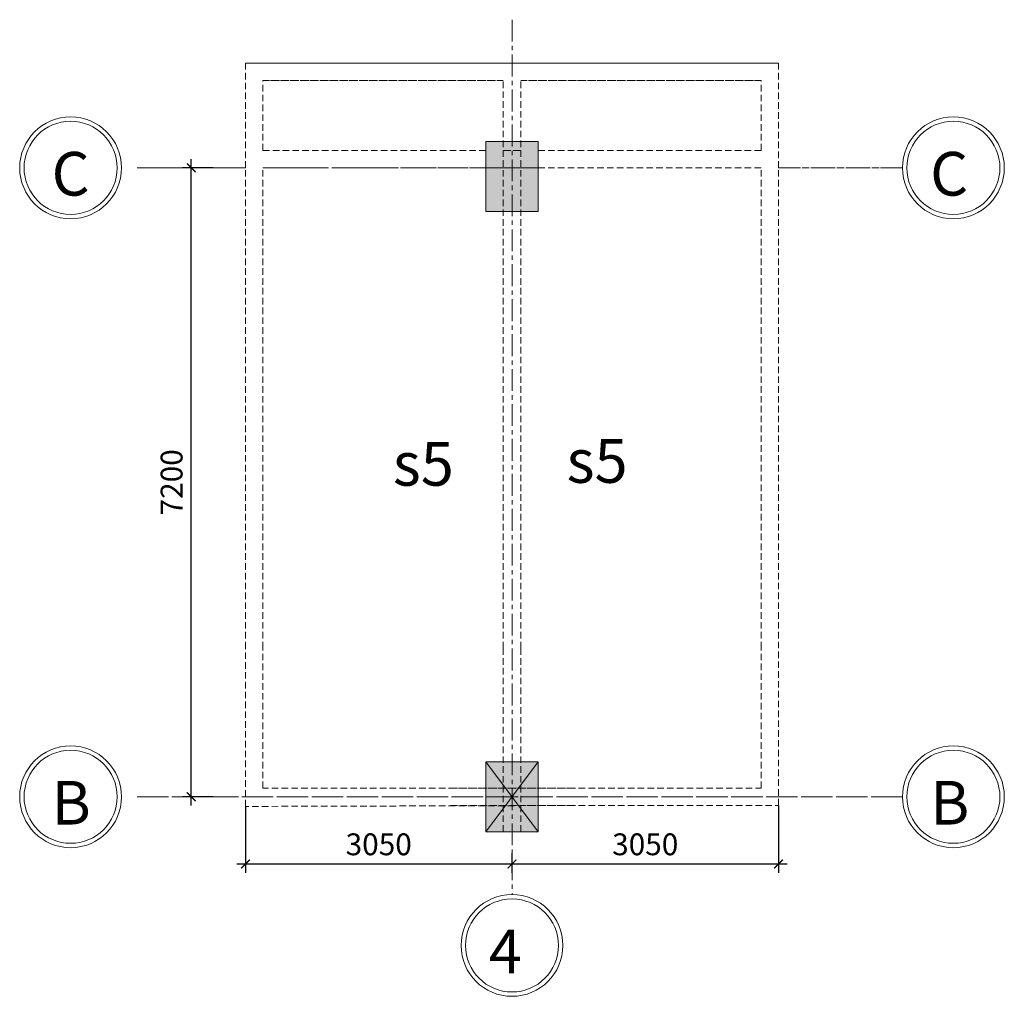
# Model space of a CAD drawing. Units: millimetres. Extents: x -53262 to 5127947, y 492477 to 1159259.
# Drawn here: x 2403491 to 2414758, y 685680 to 696860 of the extents above; entities that cross this region are included whole.
import ezdxf

# ---------------------------------------------------------------- set-up
doc = ezdxf.new("R2010")
doc.units = ezdxf.units.MM
doc.header["$MEASUREMENT"] = 0
doc.linetypes.add('CENTERX2', pattern=[4, 2.5, -0.5, 0.5, -0.5])
doc.linetypes.add('HIDDENX2', pattern=[0.75, 0.5, -0.25])
for name, color, linetype, lineweight in [('dim', 8, 'Continuous', 13), ('hack', 9, 'Continuous', 13), ('manh', 9, 'Continuous', 13), ('net dut', 5, 'HIDDENX2', 15), ('truc', 8, 'CENTERX2', 15)]:
    doc.layers.add(name, color=color, linetype=linetype, lineweight=lineweight)
doc.styles.add('d', font='timesbd.ttf', dxfattribs={"width": 1.001})
doc.styles.add('ghi chu', font='times.ttf', dxfattribs={"width": 1.001})
doc.dimstyles.new('100', dxfattribs={"dimscale": 100, "dimtxt": 2.5, "dimasz": 1, "dimexe": 1, "dimexo": 0, "dimgap": 1, "dimtad": 1, "dimdec": 0, "dimzin": 0, "dimdsep": 46, "dimtxsty": 'Standard', "dimblk": 'ARCHTICK', "dimcen": 0.09, "dimdle": 1, "dimclrd": 9, "dimclre": 9, "dimadec": 0, "dimazin": 0, "dimtfac": 1, "dimtdec": 0, "dimtix": 1, "dimtmove": 0, "dimatfit": 0, "dimfxl": 0, "dimtolj": 1, "dimtzin": 0, "dimarcsym": 0})

# ---------------------------------------------------------------- blocks, each defined once
blk = doc.blocks.new('_ArchTick')
at = {"color": 0, "linetype": 'ByBlock', "const_width": 0.15}
blk.add_lwpolyline([(-0.5, -0.5), (0.5, 0.5)], dxfattribs=at)
blk = doc.blocks.new('*D5409')
at = {"layer": 'Defpoints', "color": 0, "transparency": 16777216}
for p in [(2406074, 687854), (2409124, 687324), (2409124, 687195)]:
    blk.add_point(p, dxfattribs=at)
at = {"layer": 'hack', "color": 9, "lineweight": -2, "transparency": 16777216}
for p, q in [((2406074, 687854), (2406074, 687095)), ((2409124, 687324), (2409124, 687095)), ((2405974, 687195), (2409224, 687195))]:
    blk.add_line(p, q, dxfattribs=at)
at = {"layer": 'hack', "color": 9, "lineweight": -2, "transparency": 16777216, "xscale": 100, "yscale": 100, "zscale": 100, "rotation": 180}
blk.add_blockref('_ArchTick', (2406074, 687195), dxfattribs=at)
at = {"layer": 'hack', "color": 9, "lineweight": -2, "transparency": 16777216, "xscale": 100, "yscale": 100, "zscale": 100}
blk.add_blockref('_ArchTick', (2409124, 687195), dxfattribs=at)
at = {"layer": 'hack', "color": 0, "transparency": 16777216, "insert": (2407599, 687420), "char_height": 250, "attachment_point": 5}
blk.add_mtext('\\A1;3050', dxfattribs=at)
blk = doc.blocks.new('*D5410')
at = {"layer": 'Defpoints', "color": 0, "transparency": 16777216}
for p in [(2412174, 687864), (2409124, 687324), (2412174, 687195)]:
    blk.add_point(p, dxfattribs=at)
at = {"layer": 'hack', "color": 9, "lineweight": -2, "transparency": 16777216}
for p, q in [((2412174, 687864), (2412174, 687095)), ((2409124, 687324), (2409124, 687095)), ((2409024, 687195), (2412274, 687195))]:
    blk.add_line(p, q, dxfattribs=at)
at = {"layer": 'hack', "color": 9, "lineweight": -2, "transparency": 16777216, "xscale": 100, "yscale": 100, "zscale": 100, "rotation": 180}
blk.add_blockref('_ArchTick', (2409124, 687195), dxfattribs=at)
at = {"layer": 'hack', "color": 9, "lineweight": -2, "transparency": 16777216, "xscale": 100, "yscale": 100, "zscale": 100}
blk.add_blockref('_ArchTick', (2412174, 687195), dxfattribs=at)
at = {"layer": 'hack', "color": 0, "transparency": 16777216, "insert": (2410649, 687420), "char_height": 250, "attachment_point": 5}
blk.add_mtext('\\A1;3050', dxfattribs=at)
blk = doc.blocks.new('*D5411')
at = {"layer": 'Defpoints', "color": 0, "transparency": 16777216}
for p in [(2405454, 695164), (2405704, 695164), (2405704, 687964)]:
    blk.add_point(p, dxfattribs=at)
at = {"layer": 'hack', "color": 9, "lineweight": -2, "transparency": 16777216}
for p, q in [((2405454, 687864), (2405454, 695264)), ((2405704, 695164), (2405354, 695164)), ((2405704, 687964), (2405354, 687964))]:
    blk.add_line(p, q, dxfattribs=at)
at = {"layer": 'hack', "color": 9, "lineweight": -2, "transparency": 16777216, "xscale": 100, "yscale": 100, "zscale": 100}
for p, rotation in [((2405454, 695164), 90), ((2405454, 687964), 270)]:
    blk.add_blockref('_ArchTick', p, dxfattribs=dict(at, rotation=rotation))
at = {"layer": 'hack', "color": 0, "transparency": 16777216, "insert": (2405229, 691564), "char_height": 250, "attachment_point": 5, "rotation": 90}
blk.add_mtext('\\A1;7200', dxfattribs=at)

msp = doc.modelspace()

# ---------------------------------------------------------------- hatches: boundary and pattern name
at = {"layer": 'hack'}
for points in [[(2409424.2914, 694664), (2408824.2914, 694664), (2408824.2914, 695464), (2409424.2914, 695464)], [(2408824.2914, 694664), (2409424.2914, 694664), (2409424.2914, 695464), (2408824.2914, 695464)], [(2408824.2914, 694664), (2409424.2914, 694664), (2409424.2914, 695464), (2408824.2914, 695464)], [(2409424.2914, 694664), (2408824.2914, 694664), (2408824.2914, 695464), (2409424.2914, 695464)], [(2409424.2914, 688364), (2408824.2914, 688364), (2408824.2914, 687564), (2409424.2914, 687564)], [(2408824.2914, 688364), (2409424.2914, 688364), (2409424.2914, 687564), (2408824.2914, 687564)], [(2408824.2914, 688364), (2409424.2914, 688364), (2409424.2914, 687564), (2408824.2914, 687564)], [(2409424.2914, 688364), (2408824.2914, 688364), (2408824.2914, 687564), (2409424.2914, 687564)]]:
    msp.add_hatch(color=256, dxfattribs=at).paths.add_polyline_path(points)

# ---------------------------------------------------------------- linework, layer by layer
at = {"layer": 'dim'}
for points in [[(2409424.2914, 694664), (2408824.2914, 694664), (2408824.2914, 695464), (2409424.2914, 695464)], [(2408824.2914, 694664), (2409424.2914, 694664), (2409424.2914, 695464), (2408824.2914, 695464)], [(2408824.2914, 694664), (2409424.2914, 694664), (2409424.2914, 695464), (2408824.2914, 695464)], [(2409424.2914, 694664), (2408824.2914, 694664), (2408824.2914, 695464), (2409424.2914, 695464)], [(2409424.2914, 688364), (2408824.2914, 688364), (2408824.2914, 687564), (2409424.2914, 687564)], [(2408824.2914, 688364), (2409424.2914, 688364), (2409424.2914, 687564), (2408824.2914, 687564)], [(2408824.2914, 688364), (2409424.2914, 688364), (2409424.2914, 687564), (2408824.2914, 687564)], [(2409424.2914, 688364), (2408824.2914, 688364), (2408824.2914, 687564), (2409424.2914, 687564)]]:
    msp.add_lwpolyline(points, close=True, dxfattribs=at)
for centre, radius in [((2404073.0827, 695164), 582.5), ((2404073.0827, 695164), 532.5), ((2414175.5, 695164), 582.5), ((2414175.5, 695164), 532.5), ((2404073.0827, 687964), 582.5), ((2404073.0827, 687964), 532.5), ((2414175.5, 687964), 582.5), ((2414175.5, 687964), 532.5), ((2409124.2914, 686262.5), 582.5), ((2409124.2914, 686262.5), 532.5)]:
    msp.add_circle(centre, radius, dxfattribs=at)
at = {"layer": 'hack'}
for points in [[(2409424.2914, 687564), (2408824.2914, 688364)], [(2408824.2914, 687564), (2409424.2914, 688364)], [(2408824.2914, 687564), (2409424.2914, 688364)], [(2409424.2914, 687564), (2408824.2914, 688364)], [(2408824.2914, 687564), (2409424.2914, 688364)], [(2409424.2914, 687564), (2408824.2914, 688364)], [(2409424.2914, 687564), (2408824.2914, 688364)], [(2408824.2914, 687564), (2409424.2914, 688364)]]:
    msp.add_lwpolyline(points, dxfattribs=at)
at = {"layer": 'net dut', "ltscale": 150}
for points in [[(2412174.2914, 696364), (2406074.2914, 696364)], [(2406074.2914, 695164), (2406074.2914, 696364)], [(2406074.2914, 696364), (2412174.2914, 696364)], [(2412174.2914, 695164), (2412174.2914, 696364)], [(2409024.2914, 696164), (2406274.2914, 696164)], [(2406274.2914, 695364), (2406274.2914, 696164)], [(2406274.2914, 696164), (2409024.2914, 696164)], [(2409024.2914, 691913.9162), (2409024.2914, 696164)], [(2409024.2914, 691913.9162), (2409024.2914, 696164)], [(2411974.2914, 696164), (2409224.2914, 696164)], [(2409224.2914, 691913.9162), (2409224.2914, 696164)], [(2409224.2914, 691913.9162), (2409224.2914, 696164)], [(2409224.2914, 696164), (2411974.2914, 696164)], [(2411974.2914, 695364), (2411974.2914, 696164)], [(2408824.2914, 695364), (2406274.2914, 695364)], [(2406274.2914, 695364), (2408824.2914, 695364)], [(2409224.2914, 695364), (2409024.2914, 695364)], [(2409024.2914, 695364), (2409224.2914, 695364)], [(2411974.2914, 695364), (2409424.2914, 695364)], [(2409424.2914, 695364), (2411974.2914, 695364)], [(2406074.2914, 691913.9162), (2406074.2914, 695164)], [(2406274.2914, 691913.9162), (2406274.2914, 695164)], [(2408824.2914, 695164), (2406274.2914, 695164)], [(2409224.2914, 695164), (2409024.2914, 695164)], [(2409024.2914, 695164), (2409224.2914, 695164)], [(2411974.2914, 695164), (2409424.2914, 695164)], [(2411974.2914, 691913.9162), (2411974.2914, 695164)], [(2412174.2914, 691913.9162), (2412174.2914, 695164)], [(2406074.2914, 689664), (2406074.2914, 691913.9162)], [(2406274.2914, 689664), (2406274.2914, 691913.9162)], [(2409024.2914, 689664), (2409024.2914, 691913.9162)], [(2409024.2914, 689664), (2409024.2914, 691913.9162)], [(2409224.2914, 689664), (2409224.2914, 691913.9162)], [(2409224.2914, 689664), (2409224.2914, 691913.9162)], [(2411974.2914, 689664), (2411974.2914, 691913.9162)], [(2412174.2914, 689664), (2412174.2914, 691913.9162)], [(2406074.2914, 687854), (2406074.2914, 689664)], [(2406274.2914, 688064), (2406274.2914, 689664)], [(2409024.2914, 687564), (2409024.2914, 689664)], [(2409224.2914, 687564), (2409224.2914, 689664)], [(2411974.2914, 688064), (2411974.2914, 689664)], [(2412174.2914, 687864), (2412174.2914, 689664)], [(2409824.2914, 688064), (2406274.2914, 688064)], [(2408424.2914, 688064), (2409724.2914, 688064)], [(2408424.2914, 688064), (2411974.2914, 688064)], [(2409824.2914, 688064), (2408524.2914, 688064)], [(2409824.2914, 687864), (2406074.2914, 687854)], [(2408424.2914, 687864), (2412174.2914, 687864)]]:
    msp.add_lwpolyline(points, dxfattribs=at)
at = {"layer": 'truc', "ltscale": 100}
for points in [[(2409124.2914, 696860), (2409124.2914, 686845)], [(2406074.2914, 695164), (2404833.5, 695164)], [(2404833.5, 695164), (2406074.2914, 695164)], [(2409424.2914, 695164), (2406274.2914, 695164)], [(2406274.2914, 695164), (2409424.2914, 695164)], [(2413593, 695164), (2412174.2914, 695164)], [(2412174.2914, 695164), (2413593, 695164)], [(2413593, 687964), (2404833.5, 687964)], [(2404833.5, 687964), (2413593, 687964)]]:
    msp.add_lwpolyline(points, dxfattribs=at)

# ---------------------------------------------------------------- texts
at = {"layer": 'dim', "style": 'd'}
for s, p in [('C', (2403856.0827, 694846.1156)), ('C', (2413909.4798, 694846.1156)), ('B', (2403856.0827, 687646.1156)), ('B', (2413909.4798, 687646.1156)), ('4', (2408858.2711, 685944.6156))]:
    msp.add_text(s, height=500, dxfattribs=at).set_placement(p)
at = {"layer": 'manh', "style": 'ghi chu'}
for p in [(2409749.5, 691558.5), (2407761, 691525.5)]:
    msp.add_text('s5', height=500, dxfattribs=at).set_placement(p)

# ---------------------------------------------------------------- dimensions: what is measured, and where the dimension line sits
at = {"layer": 'hack'}
dim = msp.add_linear_dim(base=(2405453.8957, 695164), p1=(2405704.5, 687964), p2=(2405704.5, 695164), angle=90, dimstyle='100', override={"dimfxl": 0}, dxfattribs=at)
dim.commit()
dim.dimension.update_dxf_attribs({"geometry": '*D5411', "text_midpoint": (2405228.8957, 691564)})
for base, p1, p2, override, picture, middle in [((2409124.2914, 687195.5), (2406074.2914, 687854), (2409124.2914, 687324), {"dimfxl": 0}, '*D5409', (2407599.2914, 687420.5)), ((2412174.2914, 687195.5), (2409124.2914, 687324), (2412174.2914, 687864), {"dimtmove": 1, "dimfxl": 0}, '*D5410', (2410649.2914, 687420.5))]:
    dim = msp.add_linear_dim(base=base, p1=p1, p2=p2, dimstyle='100', override=override, dxfattribs=at)
    dim.commit()
    dim.dimension.update_dxf_attribs({"geometry": picture, "text_midpoint": middle})

doc.saveas('drawing.dxf')
